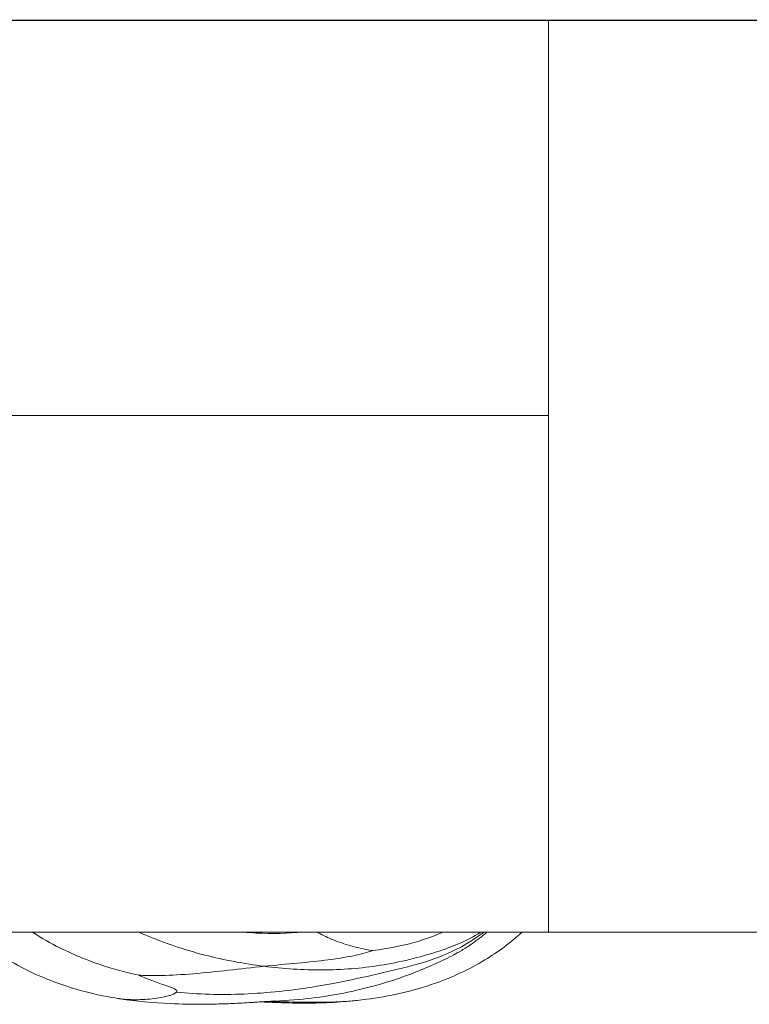
# Model space of a CAD drawing. Units: inches. Extents: x 792 to 4005, y -930 to 1452.
# Drawn here: x 3414 to 3438, y 1129 to 1161 of the extents above; entities that cross this region are included whole.
import ezdxf

# ---------------------------------------------------------------- set-up
doc = ezdxf.new("R2010")
doc.units = ezdxf.units.IN
doc.header["$MEASUREMENT"] = 0

msp = doc.modelspace()

# ---------------------------------------------------------------- linework, layer by layer
at = {"linetype": 'Continuous', "lineweight": 0, "extrusion": (0, 1, 0)}
for p, q in [((3986.173, 1161.206, 664.921), (3260.163, 1161.158, 664.921)), ((3431.364, 1161.158, 664.921), (3411.426, 1161.158, 664.921)), ((3698.535, 1161.158, 664.921), (3431.364, 1161.158, 664.921)), ((3431.364, 1148.198, 664.921), (3431.364, 1161.158, 664.921)), ((3411.426, 1148.198, 664.921), (3431.364, 1148.198, 664.921)), ((3431.364, 1148.198, 664.921), (3431.364, 1131.251, 664.921)), ((3411.426, 1131.251, 664.921), (3431.364, 1131.251, 664.921)), ((3430.493, 1131.251, 664.921), (3433.088, 1131.251, 664.921)), ((3430.493, 1131.251, 664.921), (3431.364, 1131.251, 664.921)), ((3698.535, 1131.251, 664.921), (3431.364, 1131.251, 664.921))]:
    msp.add_line(p, q, dxfattribs=at)
at = {"linetype": 'Continuous', "lineweight": 0}
for points, knots in [([(3412.377, 1131.251, 664.921), (3413.031, 1130.673, 664.921), (3414.279, 1129.899, 664.921), (3416.087, 1129.279, 664.921), (3416.981, 1129.114, 664.921), (3417.228, 1129.076, 664.921)], [4.571112, 4.571112, 4.571112, 4.571112, 6, 7, 8, 8, 8, 8]), ([(3414.422, 1131.251, 664.921), (3414.717, 1131.061, 664.921), (3415.519, 1130.606, 664.921), (3416.832, 1130.09, 664.921), (3417.682, 1129.89, 664.921), (3417.915, 1129.84, 664.921)], [5.400804, 5.400804, 5.400804, 5.400804, 6, 7, 8, 8, 8, 8]), ([(3417.909, 1131.251, 664.921), (3417.975, 1131.222, 664.921), (3418.702, 1130.911, 664.921), (3420.081, 1130.453, 664.921), (3421.376, 1130.213, 664.921), (3422.02, 1130.133, 664.921)], [1.900337, 1.900337, 1.900337, 1.900337, 2, 3, 4, 4, 4, 4]), ([(3429.25, 1131.251, 664.921), (3428.221, 1130.493, 664.921), (3426.194, 1129.968, 664.921), (3423.725, 1129.419, 664.921), (3421.33, 1129.171, 664.921), (3419.86, 1129.212, 664.921), (3419.147, 1129.279, 664.921)], [0.197895, 0.197895, 0.197895, 0.197895, 1, 2, 3, 4, 4, 4, 4]), ([(3421.337, 1131.251, 664.921), (3421.482, 1131.239, 664.921), (3422.16, 1131.195, 664.921), (3422.808, 1131.209, 664.921), (3423.306, 1131.251, 664.921)], [2.7918338, 2.7918338, 2.7918338, 2.7918338, 3, 3.7784949, 3.7784949, 3.7784949, 3.7784949]), ([(3429.142, 1131.251, 664.921), (3428.643, 1130.943, 664.921), (3427.518, 1130.511, 664.921), (3425.845, 1130.114, 664.921), (3423.942, 1129.969, 664.921), (3422.664, 1130.052, 664.921), (3422.02, 1130.133, 664.921)], [0.35749, 0.35749, 0.35749, 0.35749, 1, 2, 3, 4, 4, 4, 4]), ([(3423.783, 1131.251, 664.921), (3423.833, 1131.216, 664.921), (3424.016, 1131.113, 664.921), (3424.483, 1130.918, 664.921), (3425.114, 1130.731, 664.921), (3425.49, 1130.661, 664.921), (3425.591, 1130.649, 664.921)], [0.320145, 0.320145, 0.320145, 0.320145, 1, 2, 3, 4, 4, 4, 4]), ([(3430.493, 1131.251, 664.921), (3430.115, 1130.905, 664.921), (3429.701, 1130.6, 664.921), (3428.756, 1130.026, 664.921), (3428.209, 1129.775, 664.921), (3426.906, 1129.313, 664.921), (3426.114, 1129.143, 664.921), (3425.291, 1129.036, 664.921), (3425.186, 1129.023, 664.921), (3425.076, 1129.011, 664.921)], [0.0791677, 0.0791677, 0.0791677, 0.0791677, 0.2325836, 0.2325836, 0.4214144, 0.4214144, 0.6774774, 0.6774774, 0.7130854, 0.7130854, 0.7130854, 0.7130854]), ([(3427.907, 1131.251, 664.921), (3427.476, 1131.068, 664.921), (3426.577, 1130.785, 664.921), (3425.812, 1130.672, 664.921), (3425.591, 1130.649, 664.921)], [2.078459, 2.078459, 2.078459, 2.078459, 3, 4, 4, 4, 4]), ([(3429.343, 1131.251, 664.921), (3429.181, 1131.112, 664.921), (3429.017, 1130.985, 664.921), (3428.737, 1130.79, 664.921), (3428.617, 1130.715, 664.921), (3428.407, 1130.591, 664.921), (3428.318, 1130.543, 664.921), (3428.25, 1130.506, 664.921)], [0.0353168, 0.0353168, 0.0353168, 0.0353168, 0.1073632, 0.1073632, 0.1678865, 0.1678865, 0.2331908, 0.2331908, 0.2331908, 0.2331908]), ([(3428.25, 1130.506, 664.921), (3428.05, 1130.399, 664.921), (3427.128, 1129.963, 664.921), (3425.558, 1129.408, 664.921), (3423.759, 1129.075, 664.921), (3422.648, 1129, 664.921), (3422.243, 1128.988, 664.921)], [0.73057, 0.73057, 0.73057, 0.73057, 1, 2, 3, 3.572451, 3.572451, 3.572451, 3.572451]), ([(3417.915, 1129.84, 664.921), (3417.999, 1129.801, 664.921), (3418.306, 1129.669, 664.921), (3418.952, 1129.449, 664.921), (3419.219, 1129.357, 664.921), (3419.147, 1129.279, 664.921)], [0, 0, 0, 0, 1, 2, 4, 4, 4, 4]), ([(3419.147, 1129.279, 664.921), (3419.075, 1129.201, 664.921), (3418.592, 1129.06, 664.921), (3417.72, 1129.023, 664.921), (3417.333, 1129.06, 664.921), (3417.228, 1129.076, 664.921)], [4, 4, 4, 4, 6, 7, 8, 8, 8, 8]), ([(3422.373, 1128.997, 664.921), (3422.373, 1128.997, 664.921), (3422.364, 1128.996, 664.921), (3422.305, 1128.992, 664.921), (3422.21, 1128.985, 664.921), (3421.957, 1128.968, 664.921), (3421.804, 1128.957, 664.921), (3421.518, 1128.939, 664.921), (3421.409, 1128.932, 664.921), (3421.112, 1128.916, 664.921), (3420.908, 1128.907, 664.921), (3420.494, 1128.894, 664.921), (3420.283, 1128.889, 664.921), (3419.695, 1128.885, 664.921), (3419.313, 1128.892, 664.921), (3418.381, 1128.935, 664.921), (3417.836, 1128.984, 664.921), (3417.294, 1129.065, 664.921)], [0.2181381, 0.2181381, 0.2181381, 0.2181381, 0.2540998, 0.2540998, 0.3379783, 0.3379783, 0.4175573, 0.4175573, 0.4595003, 0.4595003, 0.5243471, 0.5243471, 0.5880837, 0.5880837, 0.7019421, 0.7019421, 0.8712098, 0.8712098, 0.8712098, 0.8712098]), ([(3421.942, 1128.967, 664.921), (3421.848, 1128.96, 664.921), (3421.74, 1128.953, 664.921), (3421.518, 1128.939, 664.921), (3421.409, 1128.932, 664.921), (3421.112, 1128.916, 664.921), (3420.908, 1128.907, 664.921), (3420.494, 1128.894, 664.921), (3420.283, 1128.889, 664.921), (3419.695, 1128.885, 664.921), (3419.313, 1128.892, 664.921), (3418.381, 1128.935, 664.921), (3417.836, 1128.984, 664.921), (3417.294, 1129.065, 664.921)], [0.3653314, 0.3653314, 0.3653314, 0.3653314, 0.4175573, 0.4175573, 0.4595003, 0.4595003, 0.5243471, 0.5243471, 0.5880837, 0.5880837, 0.7019421, 0.7019421, 0.8712098, 0.8712098, 0.8712098, 0.8712098]), ([(3425.04, 1129.008, 664.921), (3424.713, 1128.974, 664.921), (3424.388, 1128.951, 664.921), (3423.837, 1128.929, 664.921), (3423.611, 1128.924, 664.921), (3423.158, 1128.923, 664.921), (3422.929, 1128.926, 664.921), (3422.568, 1128.936, 664.921), (3422.429, 1128.942, 664.921), (3422.223, 1128.951, 664.921), (3422.148, 1128.955, 664.921), (3422.03, 1128.961, 664.921), (3421.984, 1128.964, 664.921), (3421.942, 1128.967, 664.921)], [0, 0, 0, 0, 0.0997882, 0.0997882, 0.1676348, 0.1676348, 0.2359805, 0.2359805, 0.279995, 0.279995, 0.3072745, 0.3072745, 0.3269618, 0.3269618, 0.3269618, 0.3269618]), ([(3425.04, 1129.008, 664.921), (3424.713, 1128.974, 664.921), (3424.388, 1128.951, 664.921), (3423.837, 1128.929, 664.921), (3423.611, 1128.924, 664.921), (3423.158, 1128.923, 664.921), (3422.929, 1128.926, 664.921), (3422.568, 1128.936, 664.921), (3422.429, 1128.942, 664.921), (3422.223, 1128.951, 664.921), (3422.148, 1128.955, 664.921), (3422.03, 1128.961, 664.921), (3421.984, 1128.964, 664.921), (3421.942, 1128.967, 664.921)], [0, 0, 0, 0, 0.0997882, 0.0997882, 0.1676348, 0.1676348, 0.2359805, 0.2359805, 0.279995, 0.279995, 0.3072745, 0.3072745, 0.3269618, 0.3269618, 0.3269618, 0.3269618]), ([(3425.04, 1129.008, 664.921), (3424.713, 1128.974, 664.921), (3424.388, 1128.951, 664.921), (3423.837, 1128.929, 664.921), (3423.611, 1128.924, 664.921), (3423.158, 1128.923, 664.921), (3422.929, 1128.926, 664.921), (3422.568, 1128.936, 664.921), (3422.429, 1128.942, 664.921), (3422.223, 1128.951, 664.921), (3422.148, 1128.955, 664.921), (3422.03, 1128.961, 664.921), (3421.984, 1128.964, 664.921), (3421.942, 1128.967, 664.921)], [0, 0, 0, 0, 0.0997882, 0.0997882, 0.1676349, 0.1676349, 0.2359806, 0.2359806, 0.279995, 0.279995, 0.3072745, 0.3072745, 0.3269618, 0.3269618, 0.3269618, 0.3269618]), ([(3425.04, 1129.008, 664.921), (3424.713, 1128.974, 664.921), (3424.388, 1128.951, 664.921), (3423.837, 1128.929, 664.921), (3423.611, 1128.924, 664.921), (3423.158, 1128.923, 664.921), (3422.929, 1128.926, 664.921), (3422.568, 1128.936, 664.921), (3422.429, 1128.942, 664.921), (3422.223, 1128.951, 664.921), (3422.148, 1128.955, 664.921), (3422.03, 1128.961, 664.921), (3421.984, 1128.964, 664.921), (3421.942, 1128.967, 664.921)], [0, 0, 0, 0, 0.0997882, 0.0997882, 0.1676349, 0.1676349, 0.2359806, 0.2359806, 0.279995, 0.279995, 0.3072745, 0.3072745, 0.3269618, 0.3269618, 0.3269618, 0.3269618]), ([(3422.114, 1128.979, 664.921), (3422.254, 1128.976, 664.921), (3422.785, 1128.964, 664.921), (3423.665, 1128.943, 664.921), (3424.527, 1128.961, 664.921), (3424.948, 1128.998, 664.921), (3425.076, 1129.011, 664.921)], [0.648734, 0.648734, 0.648734, 0.648734, 1, 2, 3, 3.662268, 3.662268, 3.662268, 3.662268])]:
    msp.add_open_spline(points, degree=3, knots=knots, dxfattribs=at)
for points in [[(3422.02, 1130.133, 664.921), (3422.401, 1130.171, 664.921), (3423.143, 1130.236, 664.921), (3424.157, 1130.335, 664.921), (3425.037, 1130.483, 664.921), (3425.474, 1130.607, 664.921), (3425.591, 1130.649, 664.921)], [(3422.02, 1130.133, 664.921), (3421.639, 1130.094, 664.921), (3420.856, 1130.002, 664.921), (3419.695, 1129.877, 664.921), (3418.621, 1129.817, 664.921), (3418.065, 1129.832, 664.921), (3417.915, 1129.84, 664.921)], [(3417.294, 1129.065, 664.921), (3417.27, 1129.069, 664.921), (3417.248, 1129.072, 664.921), (3417.228, 1129.076, 664.921)]]:
    msp.add_open_spline(points, degree=3, dxfattribs=at)

doc.saveas('drawing.dxf')
